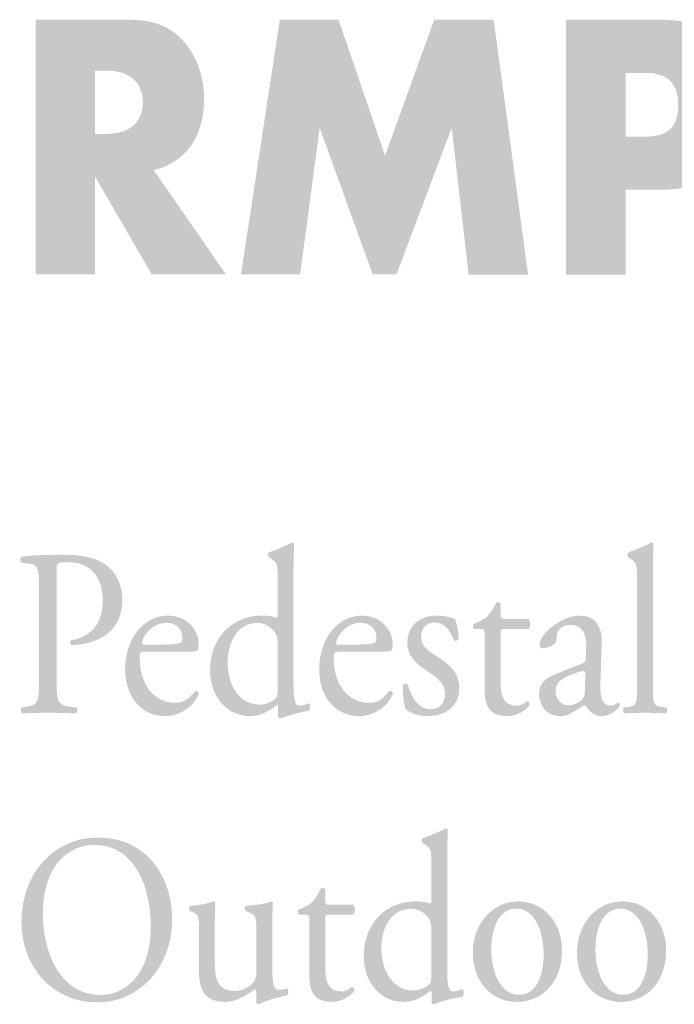
# Model space of a CAD drawing. Extents: x 36 to 182, y 67 to 230.
# Drawn here: x 36 to 51, y 208 to 230 of the extents above; entities that cross this region are included whole.
import ezdxf

# ---------------------------------------------------------------- set-up
doc = ezdxf.new("R2010")
doc.units = 0
doc.header["$MEASUREMENT"] = 0
doc.layers.add('FOREGROUND', color=5, linetype='CONTINUOUS')

# ---------------------------------------------------------------- blocks, each defined once
blk = doc.blocks.new('AI9-BLK14')
at = {"layer": 'FOREGROUND'}
h = blk.add_hatch(color=7, dxfattribs=at)
edge = h.paths.add_edge_path()
edge.add_spline(control_points=[(-10.106, -1.338), (-10.106, -1.424), (-10.111, -1.506), (-10.141, -1.538), (-10.219, -1.625), (-10.385, -1.69), (-10.517, -1.69), (-10.995, -1.69), (-11.244, -1.224), (-11.244, -0.73), (-11.245, -0.258), (-11.015, 0.171), (-10.571, 0.171), (-10.38, 0.171), (-10.234, 0.057), (-10.16, -0.057), (-10.126, -0.111), (-10.107, -0.16), (-10.106, -0.269), (-10.106, -0.269), (-10.106, -1.338), (-10.106, -1.338)], knot_values=[0, 0, 0, 0, 1, 1, 1, 2, 2, 2, 3, 3, 3, 4, 4, 4, 5, 5, 5, 6, 6, 6, 7, 7, 7, 7], degree=3, periodic=0)
edge = h.paths.add_edge_path(flags=16)
edge.add_spline(control_points=[(-9.745, 1.3), (-9.745, 1.538), (-9.735, 1.81), (-9.731, 1.973), (-9.74, 1.994), (-9.76, 2.005), (-9.779, 2.005), (-9.955, 1.902), (-10.185, 1.821), (-10.307, 1.777), (-10.331, 1.761), (-10.331, 1.685), (-10.307, 1.669), (-10.307, 1.669), (-10.258, 1.636), (-10.258, 1.636), (-10.111, 1.538), (-10.107, 1.506), (-10.107, 1.186), (-10.107, 1.186), (-10.107, 0.366), (-10.107, 0.366), (-10.107, 0.323), (-10.111, 0.29), (-10.136, 0.29), (-10.19, 0.312), (-10.297, 0.339), (-10.463, 0.339), (-11.127, 0.339), (-11.645, -0.149), (-11.645, -0.909), (-11.645, -1.479), (-11.283, -1.951), (-10.741, -1.951), (-10.507, -1.951), (-10.341, -1.864), (-10.126, -1.701), (-10.126, -1.701), (-10.106, -1.701), (-10.106, -1.701), (-10.097, -1.723), (-10.097, -1.788), (-10.097, -1.869), (-10.097, -1.869), (-10.097, -1.962), (-10.097, -1.962), (-10.097, -1.989), (-10.072, -2.005), (-10.043, -2.005), (-9.906, -1.945), (-9.603, -1.864), (-9.398, -1.831), (-9.354, -1.804), (-9.359, -1.669), (-9.393, -1.658), (-9.467, -1.685), (-9.55, -1.712), (-9.603, -1.712), (-9.74, -1.712), (-9.745, -1.511), (-9.745, -1.083), (-9.745, -1.083), (-9.745, 1.3), (-9.745, 1.3)], knot_values=[0, 0, 0, 0, 1, 1, 1, 2, 2, 2, 3, 3, 3, 4, 4, 4, 5, 5, 5, 6, 6, 6, 7, 7, 7, 8, 8, 8, 9, 9, 9, 10, 10, 10, 11, 11, 11, 12, 12, 12, 13, 13, 13, 14, 14, 14, 15, 15, 15, 16, 16, 16, 17, 17, 17, 18, 18, 18, 19, 19, 19, 20, 20, 20, 21, 21, 21, 21], degree=3, periodic=0)
h = blk.add_hatch(color=7, dxfattribs=at)
edge = h.paths.add_edge_path()
edge.add_spline(control_points=[(-17.639, -1.793), (-18.601, -1.793), (-18.953, -0.751), (-18.953, 0.052), (-18.953, 1.241), (-18.293, 1.626), (-17.786, 1.626), (-16.853, 1.626), (-16.496, 0.66), (-16.496, -0.236), (-16.496, -1.305), (-17.053, -1.793), (-17.639, -1.793)], knot_values=[0, 0, 0, 0, 1, 1, 1, 2, 2, 2, 3, 3, 3, 4, 4, 4, 4], degree=3, periodic=0)
edge = h.paths.add_edge_path(flags=16)
edge.add_spline(control_points=[(-17.702, -1.961), (-16.76, -1.961), (-16.008, -1.164), (-16.008, -0.068), (-16.008, 0.888), (-16.574, 1.794), (-17.703, 1.794), (-18.709, 1.794), (-19.441, 0.964), (-19.441, -0.122), (-19.441, -1.098), (-18.787, -1.961), (-17.702, -1.961)], knot_values=[0, 0, 0, 0, 1, 1, 1, 2, 2, 2, 3, 3, 3, 4, 4, 4, 4], degree=3, periodic=0)
h = blk.add_hatch(color=7, dxfattribs=at)
edge = h.paths.add_edge_path()
edge.add_spline(control_points=[(-11.883, 0.035), (-11.839, 0.068), (-11.829, 0.214), (-11.888, 0.263), (-11.888, 0.263), (-12.43, 0.263), (-12.43, 0.263), (-12.513, 0.263), (-12.518, 0.269), (-12.518, 0.367), (-12.518, 0.367), (-12.518, 0.611), (-12.518, 0.611), (-12.537, 0.649), (-12.596, 0.649), (-12.621, 0.638), (-12.669, 0.529), (-12.762, 0.383), (-12.826, 0.318), (-12.874, 0.269), (-12.997, 0.198), (-13.138, 0.15), (-13.158, 0.117), (-13.153, 0.057), (-13.123, 0.035), (-13.123, 0.035), (-12.987, 0.035), (-12.987, 0.035), (-12.889, 0.035), (-12.884, 0.025), (-12.884, -0.122), (-12.884, -0.122), (-12.884, -1.365), (-12.884, -1.365), (-12.884, -1.69), (-12.796, -1.951), (-12.376, -1.951), (-12.127, -1.951), (-11.951, -1.815), (-11.863, -1.701), (-11.854, -1.668), (-11.873, -1.609), (-11.912, -1.609), (-11.927, -1.609), (-11.99, -1.668), (-12.034, -1.685), (-12.073, -1.701), (-12.117, -1.712), (-12.166, -1.712), (-12.489, -1.712), (-12.523, -1.424), (-12.523, -1.109), (-12.523, -1.109), (-12.523, -0.095), (-12.523, -0.095), (-12.523, 0.019), (-12.518, 0.035), (-12.435, 0.035), (-12.435, 0.035), (-11.883, 0.035), (-11.883, 0.035)], knot_values=[0, 0, 0, 0, 1, 1, 1, 2, 2, 2, 3, 3, 3, 4, 4, 4, 5, 5, 5, 6, 6, 6, 7, 7, 7, 8, 8, 8, 9, 9, 9, 10, 10, 10, 11, 11, 11, 12, 12, 12, 13, 13, 13, 14, 14, 14, 15, 15, 15, 16, 16, 16, 17, 17, 17, 18, 18, 18, 19, 19, 19, 20, 20, 20, 20], degree=3, periodic=0)
h = blk.add_hatch(color=7, dxfattribs=at)
edge = h.paths.add_edge_path()
edge.add_spline(control_points=[(-15.037, -0.171), (-15.037, 0.095), (-15.032, 0.209), (-15.022, 0.301), (-15.027, 0.323), (-15.042, 0.334), (-15.071, 0.34), (-15.178, 0.296), (-15.369, 0.247), (-15.594, 0.242), (-15.628, 0.225), (-15.633, 0.15), (-15.603, 0.122), (-15.603, 0.122), (-15.545, 0.095), (-15.545, 0.095), (-15.398, 0.025), (-15.398, -0.024), (-15.398, -0.366), (-15.398, -0.366), (-15.398, -1.272), (-15.398, -1.272), (-15.398, -1.712), (-15.237, -1.95), (-14.807, -1.951), (-14.519, -1.951), (-14.28, -1.771), (-14.133, -1.668), (-14.104, -1.668), (-14.089, -1.696), (-14.089, -1.744), (-14.089, -1.744), (-14.089, -1.967), (-14.089, -1.967), (-14.08, -1.989), (-14.055, -2.005), (-14.031, -2.005), (-13.865, -1.902), (-13.581, -1.848), (-13.391, -1.804), (-13.352, -1.782), (-13.357, -1.674), (-13.386, -1.647), (-13.454, -1.663), (-13.518, -1.674), (-13.577, -1.674), (-13.713, -1.674), (-13.728, -1.511), (-13.728, -1.082), (-13.728, -1.082), (-13.728, -0.171), (-13.728, -0.171), (-13.728, 0.03), (-13.723, 0.198), (-13.713, 0.301), (-13.718, 0.323), (-13.733, 0.334), (-13.757, 0.339), (-13.865, 0.285), (-14.133, 0.247), (-14.329, 0.242), (-14.368, 0.22), (-14.368, 0.144), (-14.334, 0.122), (-14.334, 0.122), (-14.27, 0.095), (-14.27, 0.095), (-14.124, 0.03), (-14.089, 0.019), (-14.089, -0.333), (-14.089, -0.333), (-14.089, -1.223), (-14.089, -1.223), (-14.089, -1.392), (-14.123, -1.473), (-14.187, -1.538), (-14.294, -1.641), (-14.451, -1.701), (-14.583, -1.701), (-14.954, -1.701), (-15.037, -1.451), (-15.037, -1.077), (-15.037, -1.077), (-15.037, -0.171), (-15.037, -0.171)], knot_values=[0, 0, 0, 0, 1, 1, 1, 2, 2, 2, 3, 3, 3, 4, 4, 4, 5, 5, 5, 6, 6, 6, 7, 7, 7, 8, 8, 8, 9, 9, 9, 10, 10, 10, 11, 11, 11, 12, 12, 12, 13, 13, 13, 14, 14, 14, 15, 15, 15, 16, 16, 16, 17, 17, 17, 18, 18, 18, 19, 19, 19, 20, 20, 20, 21, 21, 21, 22, 22, 22, 23, 23, 23, 24, 24, 24, 25, 25, 25, 26, 26, 26, 27, 27, 27, 28, 28, 28, 28], degree=3, periodic=0)
h = blk.add_hatch(color=7, dxfattribs=at)
edge = h.paths.add_edge_path()
edge.add_spline(control_points=[(-7.549, -0.871), (-7.549, -1.289), (-7.681, -1.788), (-8.11, -1.788), (-8.54, -1.788), (-8.74, -1.256), (-8.74, -0.762), (-8.74, -0.166), (-8.501, 0.176), (-8.179, 0.176), (-7.715, 0.176), (-7.549, -0.41), (-7.549, -0.871)], knot_values=[0, 0, 0, 0, 1, 1, 1, 2, 2, 2, 3, 3, 3, 4, 4, 4, 4], degree=3, periodic=0)
edge = h.paths.add_edge_path(flags=16)
edge.add_spline(control_points=[(-8.12, 0.339), (-8.697, 0.339), (-9.161, -0.149), (-9.16, -0.833), (-9.16, -1.511), (-8.721, -1.951), (-8.159, -1.951), (-7.549, -1.951), (-7.129, -1.463), (-7.129, -0.784), (-7.129, -0.117), (-7.573, 0.339), (-8.12, 0.339)], knot_values=[0, 0, 0, 0, 1, 1, 1, 2, 2, 2, 3, 3, 3, 4, 4, 4, 4], degree=3, periodic=0)
h = blk.add_hatch(color=7, dxfattribs=at)
edge = h.paths.add_edge_path()
edge.add_spline(control_points=[(-5.177, -0.871), (-5.177, -1.289), (-5.308, -1.788), (-5.738, -1.788), (-6.168, -1.788), (-6.368, -1.256), (-6.368, -0.763), (-6.368, -0.166), (-6.129, 0.176), (-5.807, 0.176), (-5.343, 0.176), (-5.177, -0.41), (-5.177, -0.871)], knot_values=[0, 0, 0, 0, 1, 1, 1, 2, 2, 2, 3, 3, 3, 4, 4, 4, 4], degree=3, periodic=0)
edge = h.paths.add_edge_path(flags=16)
edge.add_spline(control_points=[(-5.748, 0.339), (-6.324, 0.339), (-6.788, -0.149), (-6.788, -0.833), (-6.788, -1.511), (-6.349, -1.951), (-5.787, -1.951), (-5.177, -1.951), (-4.757, -1.463), (-4.757, -0.784), (-4.757, -0.117), (-5.201, 0.339), (-5.748, 0.339)], knot_values=[0, 0, 0, 0, 1, 1, 1, 2, 2, 2, 3, 3, 3, 4, 4, 4, 4], degree=3, periodic=0)
blk = doc.blocks.new('AI9-BLK13')
at = {"layer": 'FOREGROUND'}
h = blk.add_hatch(color=7, dxfattribs=at)
edge = h.paths.add_edge_path()
edge.add_spline(control_points=[(-16.57, -1.338), (-16.57, -1.424), (-16.575, -1.506), (-16.605, -1.538), (-16.683, -1.625), (-16.849, -1.69), (-16.981, -1.69), (-17.459, -1.69), (-17.708, -1.224), (-17.708, -0.73), (-17.708, -0.258), (-17.479, 0.171), (-17.034, 0.171), (-16.844, 0.171), (-16.698, 0.057), (-16.624, -0.057), (-16.59, -0.111), (-16.571, -0.16), (-16.571, -0.269), (-16.571, -0.269), (-16.57, -1.338), (-16.57, -1.338)], knot_values=[0, 0, 0, 0, 1, 1, 1, 2, 2, 2, 3, 3, 3, 4, 4, 4, 5, 5, 5, 6, 6, 6, 7, 7, 7, 7], degree=3, periodic=0)
edge = h.paths.add_edge_path(flags=16)
edge.add_spline(control_points=[(-16.209, 1.3), (-16.209, 1.538), (-16.199, 1.81), (-16.195, 1.973), (-16.204, 1.994), (-16.224, 2.005), (-16.243, 2.005), (-16.419, 1.902), (-16.649, 1.821), (-16.771, 1.777), (-16.795, 1.761), (-16.795, 1.685), (-16.771, 1.669), (-16.771, 1.669), (-16.722, 1.636), (-16.722, 1.636), (-16.575, 1.538), (-16.571, 1.506), (-16.571, 1.186), (-16.571, 1.186), (-16.571, 0.366), (-16.571, 0.366), (-16.571, 0.323), (-16.575, 0.29), (-16.6, 0.29), (-16.654, 0.312), (-16.761, 0.339), (-16.927, 0.339), (-17.591, 0.339), (-18.109, -0.149), (-18.109, -0.909), (-18.109, -1.479), (-17.747, -1.951), (-17.205, -1.951), (-16.971, -1.951), (-16.805, -1.864), (-16.59, -1.701), (-16.59, -1.701), (-16.57, -1.701), (-16.57, -1.701), (-16.561, -1.723), (-16.561, -1.788), (-16.561, -1.869), (-16.561, -1.869), (-16.561, -1.962), (-16.561, -1.962), (-16.561, -1.989), (-16.536, -2.005), (-16.507, -2.005), (-16.37, -1.945), (-16.067, -1.864), (-15.862, -1.831), (-15.818, -1.804), (-15.823, -1.669), (-15.857, -1.658), (-15.931, -1.685), (-16.014, -1.712), (-16.067, -1.712), (-16.204, -1.712), (-16.209, -1.511), (-16.209, -1.083), (-16.209, -1.083), (-16.209, 1.3), (-16.209, 1.3)], knot_values=[0, 0, 0, 0, 1, 1, 1, 2, 2, 2, 3, 3, 3, 4, 4, 4, 5, 5, 5, 6, 6, 6, 7, 7, 7, 8, 8, 8, 9, 9, 9, 10, 10, 10, 11, 11, 11, 12, 12, 12, 13, 13, 13, 14, 14, 14, 15, 15, 15, 16, 16, 16, 17, 17, 17, 18, 18, 18, 19, 19, 19, 20, 20, 20, 21, 21, 21, 21], degree=3, periodic=0)
h = blk.add_hatch(color=7, dxfattribs=at)
edge = h.paths.add_edge_path()
edge.add_spline(control_points=[(-8.024, 1.299), (-8.024, 1.538), (-8.014, 1.809), (-8.01, 1.972), (-8.019, 1.994), (-8.039, 2.005), (-8.058, 2.005), (-8.234, 1.902), (-8.464, 1.82), (-8.586, 1.777), (-8.61, 1.761), (-8.61, 1.685), (-8.586, 1.668), (-8.586, 1.668), (-8.537, 1.636), (-8.537, 1.636), (-8.39, 1.538), (-8.386, 1.505), (-8.386, 1.185), (-8.386, 1.185), (-8.385, -1.268), (-8.385, -1.268), (-8.385, -1.658), (-8.39, -1.712), (-8.571, -1.74), (-8.571, -1.74), (-8.683, -1.756), (-8.683, -1.756), (-8.717, -1.783), (-8.708, -1.875), (-8.673, -1.892), (-8.527, -1.881), (-8.38, -1.875), (-8.205, -1.875), (-8.034, -1.875), (-7.892, -1.881), (-7.731, -1.892), (-7.697, -1.875), (-7.687, -1.783), (-7.721, -1.756), (-7.721, -1.756), (-7.838, -1.74), (-7.838, -1.74), (-8.014, -1.712), (-8.024, -1.658), (-8.024, -1.268), (-8.024, -1.268), (-8.024, 1.299), (-8.024, 1.299)], knot_values=[0, 0, 0, 0, 1, 1, 1, 2, 2, 2, 3, 3, 3, 4, 4, 4, 5, 5, 5, 6, 6, 6, 7, 7, 7, 8, 8, 8, 9, 9, 9, 10, 10, 10, 11, 11, 11, 12, 12, 12, 13, 13, 13, 14, 14, 14, 15, 15, 15, 16, 16, 16, 16], degree=3, periodic=0)
h = blk.add_hatch(color=7, dxfattribs=at)
edge = h.paths.add_edge_path()
edge.add_spline(control_points=[(-21.604, 1.36), (-21.604, 1.533), (-21.599, 1.555), (-21.34, 1.555), (-20.833, 1.555), (-20.554, 1.213), (-20.554, 0.687), (-20.554, 0.215), (-20.745, -0.117), (-21.272, -0.225), (-21.301, -0.236), (-21.301, -0.317), (-21.267, -0.333), (-21.067, -0.333), (-20.808, -0.285), (-20.593, -0.171), (-20.383, -0.057), (-20.105, 0.193), (-20.105, 0.692), (-20.105, 1.067), (-20.271, 1.349), (-20.496, 1.506), (-20.725, 1.663), (-21.028, 1.723), (-21.433, 1.723), (-21.839, 1.723), (-22.141, 1.718), (-22.4, 1.68), (-22.439, 1.658), (-22.444, 1.577), (-22.41, 1.544), (-22.41, 1.544), (-22.234, 1.522), (-22.234, 1.522), (-22.015, 1.501), (-22.005, 1.403), (-22.005, 0.942), (-22.005, 0.942), (-22.005, -1.061), (-22.005, -1.061), (-22.005, -1.63), (-22.014, -1.696), (-22.298, -1.739), (-22.298, -1.739), (-22.4, -1.755), (-22.4, -1.755), (-22.429, -1.788), (-22.42, -1.875), (-22.39, -1.891), (-22.175, -1.88), (-22, -1.875), (-21.795, -1.875), (-21.599, -1.875), (-21.438, -1.88), (-21.16, -1.891), (-21.13, -1.875), (-21.121, -1.782), (-21.15, -1.755), (-21.15, -1.755), (-21.282, -1.739), (-21.282, -1.739), (-21.594, -1.701), (-21.604, -1.63), (-21.604, -1.061), (-21.604, -1.061), (-21.604, 1.36), (-21.604, 1.36)], knot_values=[0, 0, 0, 0, 1, 1, 1, 2, 2, 2, 3, 3, 3, 4, 4, 4, 5, 5, 5, 6, 6, 6, 7, 7, 7, 8, 8, 8, 9, 9, 9, 10, 10, 10, 11, 11, 11, 12, 12, 12, 13, 13, 13, 14, 14, 14, 15, 15, 15, 16, 16, 16, 17, 17, 17, 18, 18, 18, 19, 19, 19, 20, 20, 20, 21, 21, 21, 22, 22, 22, 22], degree=3, periodic=0)
h = blk.add_hatch(color=7, dxfattribs=at)
edge = h.paths.add_edge_path()
edge.add_spline(control_points=[(-10.854, 0.035), (-10.81, 0.068), (-10.8, 0.214), (-10.859, 0.263), (-10.859, 0.263), (-11.401, 0.263), (-11.401, 0.263), (-11.484, 0.263), (-11.489, 0.268), (-11.489, 0.366), (-11.489, 0.366), (-11.489, 0.61), (-11.489, 0.61), (-11.509, 0.648), (-11.567, 0.648), (-11.592, 0.637), (-11.64, 0.529), (-11.733, 0.382), (-11.797, 0.317), (-11.845, 0.268), (-11.968, 0.198), (-12.109, 0.149), (-12.129, 0.116), (-12.124, 0.057), (-12.095, 0.035), (-12.095, 0.035), (-11.958, 0.035), (-11.958, 0.035), (-11.86, 0.035), (-11.855, 0.024), (-11.855, -0.122), (-11.855, -0.122), (-11.855, -1.365), (-11.855, -1.365), (-11.855, -1.691), (-11.767, -1.951), (-11.347, -1.951), (-11.098, -1.951), (-10.922, -1.815), (-10.834, -1.701), (-10.825, -1.669), (-10.844, -1.609), (-10.883, -1.609), (-10.898, -1.609), (-10.961, -1.669), (-11.005, -1.685), (-11.044, -1.701), (-11.088, -1.712), (-11.137, -1.712), (-11.46, -1.712), (-11.494, -1.425), (-11.494, -1.11), (-11.494, -1.11), (-11.494, -0.095), (-11.494, -0.095), (-11.494, 0.019), (-11.489, 0.035), (-11.406, 0.035), (-11.406, 0.035), (-10.854, 0.035), (-10.854, 0.035)], knot_values=[0, 0, 0, 0, 1, 1, 1, 2, 2, 2, 3, 3, 3, 4, 4, 4, 5, 5, 5, 6, 6, 6, 7, 7, 7, 8, 8, 8, 9, 9, 9, 10, 10, 10, 11, 11, 11, 12, 12, 12, 13, 13, 13, 14, 14, 14, 15, 15, 15, 16, 16, 16, 17, 17, 17, 18, 18, 18, 19, 19, 19, 20, 20, 20, 20], degree=3, periodic=0)
h = blk.add_hatch(color=7, dxfattribs=at)
edge = h.paths.add_edge_path()
edge.add_spline(control_points=[(-19.623, -0.323), (-19.657, -0.323), (-19.657, -0.307), (-19.657, -0.296), (-19.652, -0.117), (-19.403, 0.176), (-19.115, 0.176), (-18.831, 0.176), (-18.739, -0.014), (-18.739, -0.165), (-18.739, -0.236), (-18.753, -0.258), (-18.768, -0.268), (-18.807, -0.301), (-18.914, -0.323), (-19.276, -0.323), (-19.276, -0.323), (-19.623, -0.323), (-19.623, -0.323)], knot_values=[0, 0, 0, 0, 1, 1, 1, 2, 2, 2, 3, 3, 3, 4, 4, 4, 5, 5, 5, 6, 6, 6, 6], degree=3, periodic=0)
edge = h.paths.add_edge_path(flags=16)
edge.add_spline(control_points=[(-18.675, -0.486), (-18.47, -0.486), (-18.401, -0.48), (-18.387, -0.448), (-18.377, -0.426), (-18.367, -0.382), (-18.367, -0.307), (-18.367, 0.019), (-18.641, 0.339), (-19.061, 0.339), (-19.647, 0.339), (-20.043, -0.22), (-20.043, -0.887), (-20.043, -1.126), (-19.984, -1.381), (-19.837, -1.593), (-19.696, -1.799), (-19.447, -1.951), (-19.129, -1.951), (-18.875, -1.951), (-18.524, -1.815), (-18.362, -1.446), (-18.367, -1.397), (-18.401, -1.365), (-18.45, -1.381), (-18.602, -1.593), (-18.738, -1.647), (-18.9, -1.647), (-19.422, -1.647), (-19.71, -1.18), (-19.71, -0.632), (-19.71, -0.496), (-19.706, -0.486), (-19.578, -0.486), (-19.578, -0.486), (-18.675, -0.486), (-18.675, -0.486)], knot_values=[0, 0, 0, 0, 1, 1, 1, 2, 2, 2, 3, 3, 3, 4, 4, 4, 5, 5, 5, 6, 6, 6, 7, 7, 7, 8, 8, 8, 9, 9, 9, 10, 10, 10, 11, 11, 11, 12, 12, 12, 12], degree=3, periodic=0)
h = blk.add_hatch(color=7, dxfattribs=at)
edge = h.paths.add_edge_path()
edge.add_spline(control_points=[(-15.204, -0.323), (-15.239, -0.323), (-15.239, -0.307), (-15.239, -0.296), (-15.234, -0.117), (-14.985, 0.176), (-14.697, 0.176), (-14.413, 0.176), (-14.321, -0.014), (-14.321, -0.166), (-14.321, -0.236), (-14.335, -0.258), (-14.35, -0.269), (-14.389, -0.301), (-14.496, -0.323), (-14.858, -0.323), (-14.858, -0.323), (-15.204, -0.323), (-15.204, -0.323)], knot_values=[0, 0, 0, 0, 1, 1, 1, 2, 2, 2, 3, 3, 3, 4, 4, 4, 5, 5, 5, 6, 6, 6, 6], degree=3, periodic=0)
edge = h.paths.add_edge_path(flags=16)
edge.add_spline(control_points=[(-14.257, -0.486), (-14.052, -0.486), (-13.983, -0.48), (-13.969, -0.448), (-13.959, -0.426), (-13.949, -0.383), (-13.949, -0.307), (-13.949, 0.019), (-14.223, 0.339), (-14.643, 0.339), (-15.229, 0.339), (-15.625, -0.22), (-15.624, -0.887), (-15.624, -1.126), (-15.566, -1.381), (-15.419, -1.593), (-15.278, -1.799), (-15.029, -1.951), (-14.711, -1.951), (-14.457, -1.951), (-14.106, -1.815), (-13.944, -1.446), (-13.949, -1.398), (-13.983, -1.365), (-14.032, -1.381), (-14.184, -1.593), (-14.32, -1.647), (-14.482, -1.647), (-15.004, -1.647), (-15.292, -1.18), (-15.292, -0.632), (-15.292, -0.497), (-15.287, -0.486), (-15.16, -0.486), (-15.16, -0.486), (-14.257, -0.486), (-14.257, -0.486)], knot_values=[0, 0, 0, 0, 1, 1, 1, 2, 2, 2, 3, 3, 3, 4, 4, 4, 5, 5, 5, 6, 6, 6, 7, 7, 7, 8, 8, 8, 9, 9, 9, 10, 10, 10, 11, 11, 11, 12, 12, 12, 12], degree=3, periodic=0)
h = blk.add_hatch(color=7, dxfattribs=at)
edge = h.paths.add_edge_path()
edge.add_spline(control_points=[(-12.953, 0.339), (-13.325, 0.339), (-13.618, 0.117), (-13.618, -0.28), (-13.618, -0.578), (-13.417, -0.768), (-13.134, -0.947), (-12.953, -1.061), (-12.758, -1.197), (-12.758, -1.446), (-12.758, -1.68), (-12.909, -1.794), (-13.085, -1.794), (-13.364, -1.794), (-13.52, -1.533), (-13.603, -1.235), (-13.627, -1.202), (-13.691, -1.208), (-13.715, -1.24), (-13.725, -1.419), (-13.696, -1.685), (-13.657, -1.788), (-13.534, -1.897), (-13.364, -1.951), (-13.134, -1.951), (-12.773, -1.951), (-12.431, -1.745), (-12.431, -1.332), (-12.431, -0.947), (-12.67, -0.763), (-12.929, -0.6), (-13.1, -0.491), (-13.305, -0.372), (-13.305, -0.149), (-13.305, 0.046), (-13.183, 0.182), (-12.992, 0.182), (-12.792, 0.182), (-12.646, 0.024), (-12.563, -0.215), (-12.538, -0.247), (-12.465, -0.236), (-12.445, -0.198), (-12.445, -0.052), (-12.48, 0.122), (-12.524, 0.241), (-12.568, 0.285), (-12.748, 0.339), (-12.953, 0.339)], knot_values=[0, 0, 0, 0, 1, 1, 1, 2, 2, 2, 3, 3, 3, 4, 4, 4, 5, 5, 5, 6, 6, 6, 7, 7, 7, 8, 8, 8, 9, 9, 9, 10, 10, 10, 11, 11, 11, 12, 12, 12, 13, 13, 13, 14, 14, 14, 15, 15, 15, 16, 16, 16, 16], degree=3, periodic=0)
h = blk.add_hatch(color=7, dxfattribs=at)
edge = h.paths.add_edge_path()
edge.add_spline(control_points=[(-10.24, -1.381), (-10.24, -1.17), (-10.098, -1.088), (-9.81, -0.98), (-9.722, -0.947), (-9.639, -0.926), (-9.61, -0.926), (-9.581, -0.926), (-9.561, -0.936), (-9.561, -0.996), (-9.561, -0.996), (-9.571, -1.316), (-9.571, -1.316), (-9.571, -1.43), (-9.576, -1.506), (-9.634, -1.571), (-9.683, -1.626), (-9.835, -1.707), (-9.932, -1.707), (-10.181, -1.707), (-10.24, -1.474), (-10.24, -1.381)], knot_values=[0, 0, 0, 0, 1, 1, 1, 2, 2, 2, 3, 3, 3, 4, 4, 4, 5, 5, 5, 6, 6, 6, 7, 7, 7, 7], degree=3, periodic=0)
edge = h.paths.add_edge_path(flags=16)
edge.add_spline(control_points=[(-10.211, -0.985), (-10.523, -1.11), (-10.616, -1.235), (-10.616, -1.447), (-10.616, -1.598), (-10.557, -1.734), (-10.464, -1.826), (-10.381, -1.908), (-10.264, -1.951), (-10.123, -1.951), (-9.986, -1.951), (-9.878, -1.881), (-9.771, -1.815), (-9.673, -1.756), (-9.615, -1.707), (-9.58, -1.707), (-9.551, -1.707), (-9.522, -1.75), (-9.502, -1.783), (-9.419, -1.902), (-9.302, -1.951), (-9.185, -1.951), (-8.946, -1.951), (-8.775, -1.74), (-8.775, -1.712), (-8.775, -1.675), (-8.789, -1.642), (-8.809, -1.642), (-8.824, -1.642), (-8.848, -1.664), (-8.872, -1.68), (-8.902, -1.696), (-8.946, -1.712), (-8.994, -1.712), (-9.185, -1.712), (-9.229, -1.49), (-9.219, -1.24), (-9.219, -1.24), (-9.19, -0.296), (-9.19, -0.296), (-9.175, 0.111), (-9.346, 0.339), (-9.698, 0.339), (-10.054, 0.339), (-10.606, -0.046), (-10.606, -0.329), (-10.606, -0.377), (-10.582, -0.405), (-10.538, -0.405), (-10.465, -0.405), (-10.333, -0.367), (-10.259, -0.302), (-10.22, -0.269), (-10.216, -0.204), (-10.211, -0.117), (-10.201, 0.051), (-10.035, 0.127), (-9.898, 0.127), (-9.595, 0.127), (-9.537, -0.144), (-9.542, -0.345), (-9.542, -0.345), (-9.546, -0.595), (-9.546, -0.595), (-9.551, -0.676), (-9.556, -0.725), (-9.629, -0.752), (-9.629, -0.752), (-10.211, -0.985), (-10.211, -0.985)], knot_values=[0, 0, 0, 0, 1, 1, 1, 2, 2, 2, 3, 3, 3, 4, 4, 4, 5, 5, 5, 6, 6, 6, 7, 7, 7, 8, 8, 8, 9, 9, 9, 10, 10, 10, 11, 11, 11, 12, 12, 12, 13, 13, 13, 14, 14, 14, 15, 15, 15, 16, 16, 16, 17, 17, 17, 18, 18, 18, 19, 19, 19, 20, 20, 20, 21, 21, 21, 22, 22, 22, 23, 23, 23, 23], degree=3, periodic=0)
blk = doc.blocks.new('AI9-BLK12')
at = {"layer": 'FOREGROUND'}
h = blk.add_hatch(color=7, dxfattribs=at)
edge = h.paths.add_edge_path()
edge.add_spline(control_points=[(-13.982, 0.301), (-13.982, 0.301), (-13.982, 1.745), (-13.982, 1.745), (-13.982, 1.745), (-13.731, 1.745), (-13.731, 1.745), (-13.206, 1.745), (-12.893, 1.475), (-12.893, 1.023), (-12.893, 0.571), (-13.199, 0.301), (-13.731, 0.301), (-13.731, 0.301), (-13.982, 0.301), (-13.982, 0.301)], knot_values=[0, 0, 0, 0, 1, 1, 1, 2, 2, 2, 3, 3, 3, 4, 4, 4, 5, 5, 5, 5], degree=3, periodic=0)
edge = h.paths.add_edge_path(flags=16)
edge.add_spline(control_points=[(-12.643, -0.526), (-11.899, -0.334), (-11.499, 0.24), (-11.499, 1.11), (-11.499, 1.588), (-11.664, 2.058), (-11.946, 2.389), (-12.251, 2.746), (-12.635, 2.902), (-13.23, 2.902), (-13.23, 2.902), (-15.337, 2.903), (-15.337, 2.903), (-15.337, 2.903), (-15.336, -2.901), (-15.336, -2.901), (-15.336, -2.901), (-13.982, -2.901), (-13.982, -2.901), (-13.982, -2.901), (-13.982, -0.674), (-13.982, -0.674), (-13.982, -0.674), (-12.689, -2.901), (-12.689, -2.901), (-12.689, -2.901), (-10.998, -2.901), (-10.998, -2.901), (-10.998, -2.901), (-12.643, -0.526), (-12.643, -0.526)], knot_values=[0, 0, 0, 0, 1, 1, 1, 2, 2, 2, 3, 3, 3, 4, 4, 4, 5, 5, 5, 6, 6, 6, 7, 7, 7, 8, 8, 8, 9, 9, 9, 10, 10, 10, 10], degree=3, periodic=0)
for points in [[(-10.659, -2.901), (-9.312, -2.901), (-8.866, 0.44), (-7.659, -2.901), (-7.119, -2.901), (-5.859, 0.44), (-5.475, -2.902), (-4.12, -2.902), (-4.903, 2.902), (-6.258, 2.902), (-7.378, -0.195), (-8.435, 2.902), (-9.774, 2.902)], [(4.407, 1.622), (4.407, 2.902), (1.439, 2.902), (1.439, -2.902), (4.407, -2.902), (4.407, -1.623), (2.794, -1.623), (2.794, -0.622), (4.321, -0.622), (4.321, 0.657), (2.794, 0.657), (2.794, 1.623)], [(13.982, 1.622), (13.982, -2.902), (15.337, -2.903), (15.336, 2.901), (13.238, 2.901), (13.238, 1.622)], [(10.168, -0.266), (10.168, -1.423), (12.149, -1.423), (12.149, -0.266)]]:
    blk.add_hatch(color=7, dxfattribs=at).paths.add_polyline_path(points)
h = blk.add_hatch(color=7, dxfattribs=at)
edge = h.paths.add_edge_path()
edge.add_spline(control_points=[(-1.899, 0.239), (-1.899, 0.239), (-1.899, 1.692), (-1.899, 1.692), (-1.899, 1.692), (-1.445, 1.692), (-1.445, 1.692), (-0.952, 1.692), (-0.701, 1.449), (-0.701, 0.979), (-0.701, 0.465), (-0.928, 0.239), (-1.453, 0.239), (-1.453, 0.239), (-1.899, 0.239), (-1.899, 0.239)], knot_values=[0, 0, 0, 0, 1, 1, 1, 2, 2, 2, 3, 3, 3, 4, 4, 4, 5, 5, 5, 5], degree=3, periodic=0)
edge = h.paths.add_edge_path(flags=16)
edge.add_spline(control_points=[(-1.899, -0.97), (-1.899, -0.97), (-1.054, -0.97), (-1.054, -0.97), (0.105, -0.97), (0.716, -0.292), (0.716, 0.996), (0.716, 1.588), (0.544, 2.066), (0.207, 2.414), (-0.13, 2.771), (-0.49, 2.902), (-1.101, 2.902), (-1.101, 2.902), (-3.254, 2.902), (-3.254, 2.902), (-3.254, 2.902), (-3.254, -2.902), (-3.254, -2.902), (-3.254, -2.902), (-1.899, -2.902), (-1.899, -2.902), (-1.899, -2.902), (-1.899, -0.97), (-1.899, -0.97)], knot_values=[0, 0, 0, 0, 1, 1, 1, 2, 2, 2, 3, 3, 3, 4, 4, 4, 5, 5, 5, 6, 6, 6, 7, 7, 7, 8, 8, 8, 8], degree=3, periodic=0)
h = blk.add_hatch(color=7, dxfattribs=at)
edge = h.paths.add_edge_path()
edge.add_spline(control_points=[(6.625, -1.623), (6.625, -1.623), (6.625, 1.622), (6.625, 1.622), (6.625, 1.622), (6.938, 1.622), (6.938, 1.622), (7.838, 1.622), (8.426, 0.978), (8.426, 0.004), (8.426, -0.979), (7.839, -1.623), (6.938, -1.623), (6.938, -1.623), (6.625, -1.623), (6.625, -1.623)], knot_values=[0, 0, 0, 0, 1, 1, 1, 2, 2, 2, 3, 3, 3, 4, 4, 4, 5, 5, 5, 5], degree=3, periodic=0)
edge = h.paths.add_edge_path(flags=16)
edge.add_spline(control_points=[(5.27, -2.902), (5.27, -2.902), (7.275, -2.902), (7.275, -2.902), (8.653, -2.902), (9.843, -1.562), (9.843, 0.004), (9.843, 1.561), (8.653, 2.901), (7.275, 2.901), (7.275, 2.901), (5.27, 2.901), (5.27, 2.901), (5.27, 2.901), (5.27, -2.902), (5.27, -2.902)], knot_values=[0, 0, 0, 0, 1, 1, 1, 2, 2, 2, 3, 3, 3, 4, 4, 4, 5, 5, 5, 5], degree=3, periodic=0)
blk = doc.blocks.new('AI9-BLK11')
at = {"layer": 'FOREGROUND', "color": 7}
for name, p in [('AI9-BLK12', (-6.745841, 8.310389)), ('AI9-BLK13', (0, -2.697768)), ('AI9-BLK14', (-2.96373, -9.207879))]:
    blk.add_blockref(name, p, dxfattribs=at)

msp = doc.modelspace()

# ---------------------------------------------------------------- block references
at = {"layer": 'FOREGROUND', "color": 7}
msp.add_blockref('AI9-BLK11', (58.084, 219.048), dxfattribs=at)

doc.saveas('drawing.dxf')
